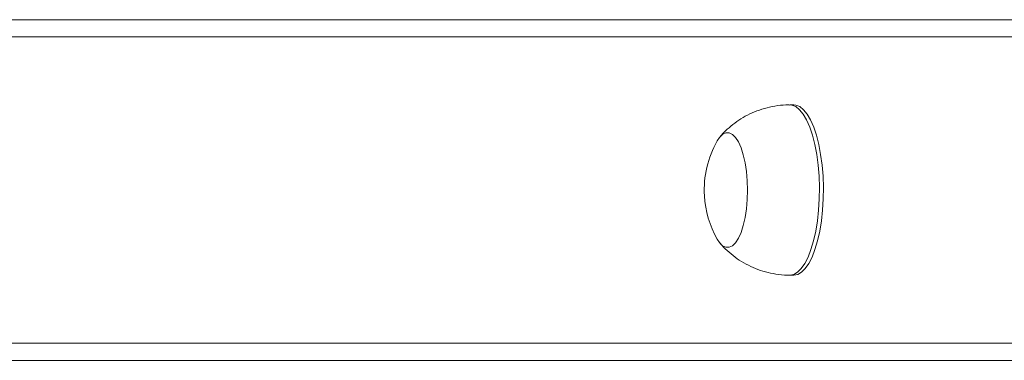
# Model space of a CAD drawing. Units: millimetres. Extents: x -4534 to 310905, y -3372 to 6604.
# Drawn here: x -411 to -180, y 3264 to 3344 of the extents above; entities that cross this region are included whole.
import ezdxf

# ---------------------------------------------------------------- set-up
doc = ezdxf.new("R2010")
doc.units = ezdxf.units.MM
doc.layers.add('Toestel 2D', color=7, linetype='Continuous', lineweight=20)

# ---------------------------------------------------------------- blocks, each defined once
blk = doc.blocks.new('st14242')
at = {"color": 7, "linetype": 'Continuous', "lineweight": 18}
for p, q in [((1772.568, 654.528), (1859.636, 654.528)), ((1866.389, 654.528), (1780.244, 654.528)), ((1859.261, 654.128), (1772.141, 654.128)), ((1848.167, 652.528), (1848.074, 652.528)), ((1848.074, 648.528), (1848.168, 648.528)), ((1772.141, 646.928), (1859.261, 646.928)), ((1859.636, 646.528), (1772.568, 646.528))]:
    blk.add_line(p, q, dxfattribs=at)
at = {"color": 8, "linetype": 'Continuous', "lineweight": 18, "flags": 128}
for points in [[(1848.074, 652.528), (1848.122, 652.523), (1848.214, 652.487), (1848.303, 652.415), (1848.389, 652.31), (1848.468, 652.173), (1848.541, 652.007), (1848.605, 651.814), (1848.659, 651.598), (1848.704, 651.364), (1848.737, 651.114), (1848.758, 650.854)], [(1848.758, 650.854), (1848.767, 650.588), (1848.763, 650.321), (1848.748, 650.058), (1848.72, 649.803), (1848.681, 649.561), (1848.63, 649.336), (1848.57, 649.133), (1848.502, 648.954), (1848.425, 648.804), (1848.342, 648.684), (1848.255, 648.597), (1848.164, 648.545), (1848.074, 648.528)]]:
    blk.add_lwpolyline(points, dxfattribs=at)
at = {"color": 7, "linetype": 'Continuous', "lineweight": 18, "flags": 128}
for points in [[(1848.167, 652.528), (1848.216, 652.523), (1848.308, 652.487), (1848.397, 652.415), (1848.482, 652.31), (1848.562, 652.173), (1848.634, 652.007), (1848.699, 651.814), (1848.753, 651.598), (1848.797, 651.364), (1848.83, 651.114), (1848.852, 650.854)], [(1846.366, 651.68), (1846.423, 651.765), (1846.496, 651.837), (1846.573, 651.874), (1846.65, 651.873), (1846.726, 651.836), (1846.799, 651.764), (1846.867, 651.657), (1846.928, 651.52), (1846.98, 651.356), (1847.022, 651.169), (1847.053, 650.964), (1847.072, 650.748)], [(1846.366, 651.68), (1846.423, 651.765), (1846.496, 651.837), (1846.573, 651.874), (1846.65, 651.873), (1846.726, 651.836), (1846.799, 651.764), (1846.867, 651.657), (1846.928, 651.52), (1846.98, 651.356), (1847.022, 651.169), (1847.053, 650.964), (1847.072, 650.748)], [(1847.072, 650.748), (1847.078, 650.526), (1847.072, 650.304), (1847.053, 650.088), (1847.022, 649.884), (1846.979, 649.697), (1846.927, 649.533), (1846.866, 649.397), (1846.798, 649.291), (1846.725, 649.219), (1846.648, 649.183), (1846.571, 649.183), (1846.495, 649.22), (1846.422, 649.293), (1846.367, 649.376)], [(1847.072, 650.748), (1847.078, 650.526), (1847.072, 650.304), (1847.053, 650.088), (1847.022, 649.884), (1846.979, 649.697), (1846.927, 649.533), (1846.866, 649.397), (1846.798, 649.291), (1846.725, 649.219), (1846.648, 649.183), (1846.571, 649.183), (1846.495, 649.22), (1846.422, 649.293), (1846.367, 649.376)], [(1848.852, 650.854), (1848.861, 650.588), (1848.857, 650.321), (1848.841, 650.058), (1848.814, 649.803), (1848.774, 649.561), (1848.724, 649.336), (1848.664, 649.133), (1848.595, 648.954), (1848.519, 648.804), (1848.436, 648.684), (1848.348, 648.597), (1848.258, 648.545), (1848.168, 648.528)]]:
    blk.add_lwpolyline(points, dxfattribs=at)
at = {"color": 7, "linetype": 'Continuous', "lineweight": 18}
for start, end in [(150.4265, 183.2757), (183.2757, 209.576)]:
    blk.add_arc((1848.397, 650.528), 2.334, start, end, dxfattribs=at)
for points, knots in [([(1848.074, 652.525), (1848.043, 652.526), (1847.926, 652.529), (1847.725, 652.504), (1847.477, 652.45), (1847.243, 652.368), (1847.026, 652.264), (1846.825, 652.139), (1846.646, 651.996), (1846.516, 651.875), (1846.452, 651.797), (1846.436, 651.777)], [0, 0, 0, 0, 0.049527, 0.18918, 0.325322, 0.458172, 0.587859, 0.714431, 0.837839, 0.958031, 1, 1, 1, 1]), ([(1846.429, 649.288), (1846.444, 649.269), (1846.509, 649.188), (1846.644, 649.062), (1846.834, 648.911), (1847.042, 648.784), (1847.265, 648.679), (1847.5, 648.6), (1847.75, 648.549), (1847.943, 648.526), (1848.054, 648.53), (1848.074, 648.531)], [0, 0, 0, 0, 0.0383654, 0.1663136, 0.2958424, 0.4264875, 0.5579091, 0.6899022, 0.8222715, 0.9668532, 1, 1, 1, 1])]:
    blk.add_open_spline(points, degree=3, knots=knots, dxfattribs=at)
blk = doc.blocks.new('VPL-02-ST1424')
at = {"layer": 'Toestel 2D', "color": 0, "xscale": 10, "yscale": 10, "zscale": 10}
blk.add_blockref('st14242', (-18711.28, -3201.59), dxfattribs=at)
blk = doc.blocks.new('VPL-02-ST1424-RVS')
blk.add_blockref('VPL-02-ST1424', (0, 0))

msp = doc.modelspace()

# ---------------------------------------------------------------- block references
msp.add_blockref('VPL-02-ST1424-RVS', (0, 0))

doc.saveas('drawing.dxf')
